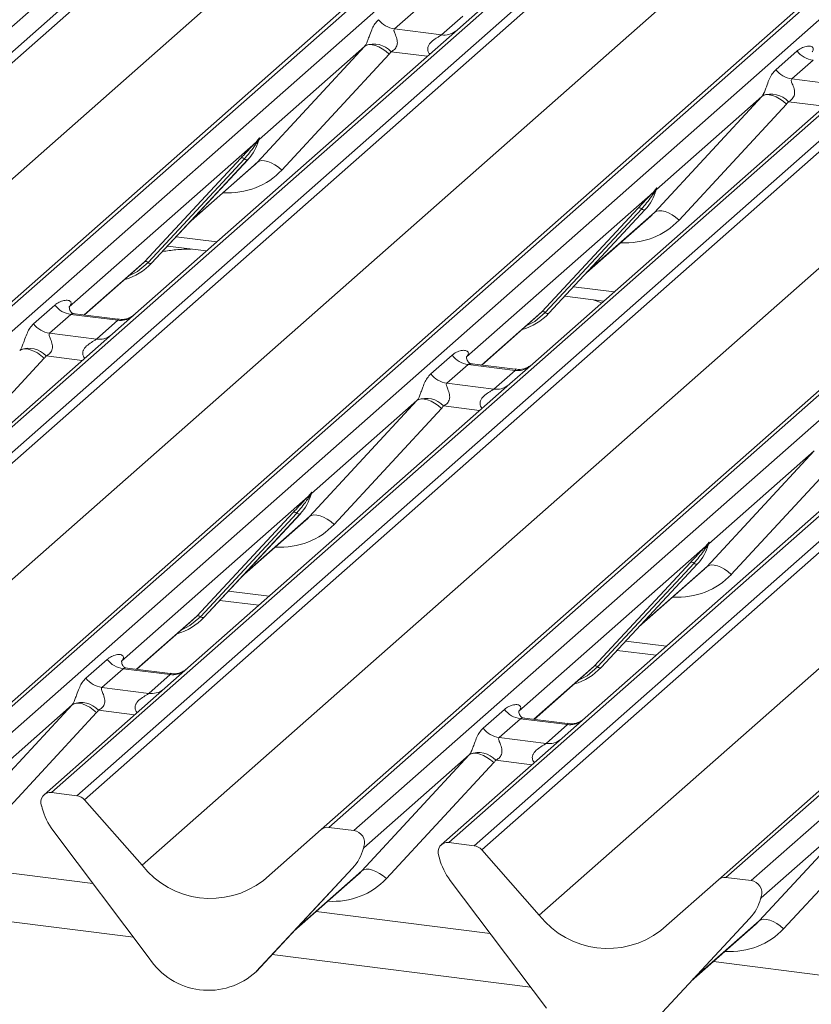
# Model space of a CAD drawing. Units: millimetres. Extents: x 5 to 415, y 5 to 292.
# Drawn here: x 285 to 292, y 128 to 137 of the extents above; entities that cross this region are included whole.
import ezdxf

# ---------------------------------------------------------------- set-up
doc = ezdxf.new("R2010")
doc.units = ezdxf.units.MM

msp = doc.modelspace()

# ---------------------------------------------------------------- linework, layer by layer
at = {"color": 7, "linetype": 'Continuous', "lineweight": 15}
for p, q in [((295.5914, 146.554), (277.9654, 131.0093)), ((278.1853, 130.9816), (295.8113, 146.5263)), ((295.8775, 146.4903), (278.2514, 130.9457)), ((298.0054, 146.2499), (280.3794, 130.7052)), ((280.3132, 130.6859), (297.9393, 146.2306)), ((280.5993, 130.6775), (298.2253, 146.2222)), ((299.0524, 146.118), (281.4264, 130.5733)), ((281.6463, 130.5456), (299.2724, 146.0902)), ((299.3385, 146.0543), (281.7125, 130.5096)), ((278.7532, 130.3767), (296.3598, 145.9043)), ((283.7743, 130.2498), (301.4003, 145.7945)), ((301.4664, 145.8138), (283.8404, 130.2691)), ((284.0603, 130.2414), (301.6864, 145.7861)), ((302.5135, 145.6819), (284.8874, 130.1372)), ((285.1074, 130.1095), (302.7334, 145.6542)), ((302.7995, 145.6183), (285.1735, 130.0736)), ((282.2142, 129.9407), (299.8209, 145.4683)), ((287.2353, 129.8138), (304.8613, 145.3585)), ((304.9275, 145.3778), (287.3015, 129.8331)), ((287.5214, 129.8054), (305.1474, 145.3501)), ((305.9745, 145.2459), (288.3485, 129.7012)), ((288.5684, 129.6735), (306.1944, 145.2181)), ((306.2606, 145.1822), (288.6345, 129.6375)), ((285.6753, 129.5046), (303.2819, 145.0322)), ((290.6963, 129.3777), (308.3224, 144.9224)), ((308.3885, 144.9417), (290.7625, 129.397)), ((290.9824, 129.3693), (308.6084, 144.914)), ((289.1363, 129.0686), (306.7429, 144.5962)), ((288.0605, 136.9526), (287.8753, 136.7892)), ((288.2841, 136.7377), (288.4693, 136.9011)), ((288.6234, 136.9594), (288.4226, 136.7824)), ((288.4226, 136.7824), (285.6182, 134.3091)), ((287.8753, 136.7892), (288.2841, 136.7377)), ((286.6786, 135.6266), (287.6147, 136.6374)), ((287.6147, 136.6374), (286.6961, 135.8272)), ((287.8286, 136.5702), (286.8926, 135.5594)), ((291.1969, 136.4336), (291.3821, 136.5969)), ((291.5216, 136.5165), (291.3364, 136.3532)), ((291.8836, 136.3463), (289.0792, 133.873)), ((291.3364, 136.3532), (291.7451, 136.3017)), ((290.1397, 135.1905), (291.0757, 136.2013)), ((291.0757, 136.2013), (290.1571, 135.3912)), ((291.2897, 136.1342), (290.3536, 135.1234)), ((286.6666, 135.8012), (285.0409, 134.3675)), ((286.6666, 135.8012), (286.685, 135.8229)), ((286.6869, 135.8182), (286.6723, 135.7937)), ((286.6896, 135.8129), (286.6944, 135.8248)), ((286.6919, 135.821), (286.6962, 135.8363)), ((286.6999, 135.836), (286.6961, 135.8272)), ((285.6965, 134.7604), (286.5364, 135.6635)), ((286.5674, 135.6576), (285.7275, 134.7545)), ((285.7585, 134.7487), (286.5985, 135.6518)), ((285.7591, 134.7493), (286.5991, 135.6524)), ((286.5991, 135.6524), (286.5985, 135.6518)), ((286.0867, 135.1015), (286.6465, 135.5952)), ((290.1277, 135.3652), (288.502, 133.9315)), ((290.1277, 135.3652), (290.146, 135.3868)), ((290.148, 135.3822), (290.1333, 135.3576)), ((290.1506, 135.3768), (290.1554, 135.3887)), ((290.153, 135.3849), (290.1572, 135.4003)), ((290.1609, 135.4), (290.1571, 135.3912)), ((289.1575, 134.3243), (289.9974, 135.2274)), ((290.0285, 135.2216), (289.1885, 134.3185)), ((289.2196, 134.3126), (290.0595, 135.2157)), ((289.2202, 134.3132), (290.0601, 135.2163)), ((290.0601, 135.2163), (290.0595, 135.2157)), ((289.5478, 134.6654), (290.1076, 135.1591)), ((285.8971, 134.8976), (286.2369, 134.8548)), ((285.6634, 134.7281), (285.6965, 134.7604)), ((285.1745, 134.297), (285.6634, 134.7281)), ((285.7591, 134.7493), (285.7585, 134.7487)), ((289.3581, 134.4615), (289.6979, 134.4187)), ((289.6815, 134.4042), (289.6063, 134.4303)), ((284.7307, 134.2193), (284.9159, 134.3826)), ((285.0472, 134.3749), (285.0415, 134.3689)), ((285.0553, 134.3022), (284.8701, 134.1389)), ((285.4641, 134.2507), (285.0553, 134.3022)), ((285.465, 134.2604), (285.0913, 134.3074)), ((285.2789, 134.0874), (285.4641, 134.2507)), ((285.6182, 134.3091), (285.4174, 134.132)), ((288.6355, 133.8609), (289.1244, 134.2921)), ((289.1244, 134.2921), (289.1575, 134.3243)), ((289.2202, 134.3132), (289.2196, 134.3126)), ((285.4174, 134.132), (282.6129, 131.6587)), ((284.8701, 134.1389), (285.2789, 134.0874)), ((284.8234, 133.9199), (283.8874, 132.9091)), ((288.1917, 133.7832), (288.3769, 133.9466)), ((288.5082, 133.9388), (288.5025, 133.9328)), ((288.5164, 133.8662), (288.3311, 133.7028)), ((288.9251, 133.8147), (288.5164, 133.8662)), ((288.926, 133.8243), (288.5524, 133.8714)), ((288.7399, 133.6513), (288.9251, 133.8147)), ((289.0792, 133.873), (288.8784, 133.696)), ((288.8784, 133.696), (286.074, 131.2227)), ((288.3311, 133.7028), (288.7399, 133.6513)), ((287.1345, 132.5402), (288.0705, 133.551)), ((288.0705, 133.551), (287.1519, 132.7408)), ((288.2844, 133.4838), (287.3484, 132.473)), ((292.3395, 133.2599), (289.535, 130.7866)), ((290.5955, 132.1041), (291.5316, 133.1149)), ((291.5316, 133.1149), (290.613, 132.3048)), ((291.7455, 133.0478), (290.8094, 132.037)), ((287.1225, 132.7149), (285.4968, 131.2811)), ((287.1225, 132.7149), (287.1408, 132.7365)), ((287.1428, 132.7318), (287.1281, 132.7073)), ((287.1429, 132.7203), (287.1502, 132.7384)), ((287.152, 132.7499), (287.1478, 132.7346)), ((287.1557, 132.7496), (287.1519, 132.7408)), ((286.1523, 131.674), (286.9922, 132.5771)), ((287.0233, 132.5712), (286.1833, 131.6681)), ((287.0543, 132.5654), (286.2143, 131.6623)), ((286.215, 131.6629), (287.0549, 132.566)), ((287.0549, 132.566), (287.0543, 132.5654)), ((286.5426, 132.0151), (287.1023, 132.5088)), ((290.5835, 132.2788), (288.9578, 130.8451)), ((290.5835, 132.2788), (290.6019, 132.3004)), ((290.6038, 132.2958), (290.5892, 132.2713)), ((290.6039, 132.2842), (290.6113, 132.3023)), ((290.613, 132.3139), (290.6088, 132.2985)), ((290.6168, 132.3136), (290.613, 132.3048)), ((289.6133, 131.2379), (290.4533, 132.141)), ((290.4843, 132.1352), (289.6444, 131.2321)), ((290.5153, 132.1293), (289.6754, 131.2262)), ((289.676, 131.2268), (290.516, 132.1299)), ((290.516, 132.1299), (290.5153, 132.1293)), ((290.0036, 131.579), (290.5634, 132.0727)), ((286.3529, 131.8112), (286.6927, 131.7684)), ((286.1192, 131.6418), (286.1523, 131.674)), ((285.6303, 131.2106), (286.1192, 131.6418)), ((286.215, 131.6629), (286.2143, 131.6623)), ((289.8139, 131.3751), (290.1538, 131.3323)), ((285.1865, 131.1329), (285.3717, 131.2962)), ((285.503, 131.2885), (285.4973, 131.2825)), ((285.5112, 131.2158), (285.3259, 131.0525)), ((285.9199, 131.1643), (285.5112, 131.2158)), ((285.9208, 131.174), (285.5472, 131.2211)), ((285.7347, 131.001), (285.9199, 131.1643)), ((286.074, 131.2227), (285.8732, 131.0456)), ((289.0914, 130.7745), (289.5803, 131.2057)), ((289.5803, 131.2057), (289.6133, 131.2379)), ((289.676, 131.2268), (289.6754, 131.2262)), ((285.8732, 131.0456), (284.8213, 130.1179)), ((285.3259, 131.0525), (285.7347, 131.001)), ((284.1293, 129.8898), (285.0653, 130.9006)), ((285.0653, 130.9006), (284.1467, 130.0905)), ((285.2792, 130.8335), (284.3432, 129.8227)), ((288.6475, 130.6969), (288.8328, 130.8602)), ((288.964, 130.8525), (288.9584, 130.8465)), ((288.9722, 130.7798), (288.787, 130.6164)), ((289.381, 130.7283), (288.9722, 130.7798)), ((289.3818, 130.7379), (289.0082, 130.785)), ((289.1958, 130.5649), (289.381, 130.7283)), ((289.535, 130.7866), (289.3343, 130.6096)), ((289.3343, 130.6096), (288.2823, 129.6819)), ((288.787, 130.6164), (289.1958, 130.5649)), ((287.5903, 129.4538), (288.5264, 130.4646)), ((288.5264, 130.4646), (287.6078, 129.6545)), ((288.7403, 130.3975), (287.8042, 129.3867)), ((285.1074, 130.1095), (284.8874, 130.1372)), ((285.1735, 130.0736), (285.6753, 129.5046)), ((284.8052, 130.0008), (284.801, 130.0172)), ((291.0513, 129.0177), (291.9874, 130.0285)), ((291.9874, 130.0285), (291.0688, 129.2184)), ((292.2013, 129.9614), (291.2653, 128.9506)), ((285.7386, 128.6932), (284.8987, 129.808)), ((286.7336, 129.3713), (287.2353, 129.8138)), ((287.5214, 129.8054), (287.3015, 129.8331)), ((288.5684, 129.6735), (288.3485, 129.7012)), ((287.5987, 129.6339), (287.6061, 129.652)), ((287.6078, 129.6636), (287.6036, 129.6482)), ((287.6116, 129.6632), (287.6078, 129.6545)), ((288.6345, 129.6375), (289.1363, 129.0686)), ((285.2478, 129.3447), (283.7313, 129.5358)), ((288.2662, 129.5647), (288.262, 129.5811)), ((287.5101, 129.479), (286.6702, 128.5759)), ((286.6708, 128.5765), (287.5107, 129.4796)), ((287.5107, 129.4796), (287.5101, 129.479)), ((286.9984, 128.9287), (287.5582, 129.4224)), ((289.1997, 128.2572), (288.3597, 129.3719)), ((290.1946, 128.9352), (290.6963, 129.3777)), ((290.9824, 129.3693), (290.7625, 129.397)), ((291.0597, 129.1979), (291.0671, 129.2159)), ((291.0689, 129.2275), (291.0646, 129.2122)), ((291.0726, 129.2272), (291.0688, 129.2184)), ((288.7088, 128.9087), (287.1923, 129.0997)), ((290.9712, 129.0429), (290.1312, 128.1398)), ((290.1318, 128.1404), (290.9718, 129.0435)), ((290.9718, 129.0435), (290.9712, 129.0429)), ((290.4594, 128.4927), (291.0192, 128.9863)), ((292.1698, 128.4726), (290.6533, 128.6637)), ((286.6708, 128.5765), (286.6702, 128.5759))]:
    msp.add_line(p, q, dxfattribs=at)
at = {"color": 8, "linetype": 'Continuous', "lineweight": 15}
for p, q in [((288.1604, 136.5511), (287.8455, 136.5908)), ((291.6214, 136.115), (291.3065, 136.1547)), ((286.1025, 135.1184), (286.6786, 135.6266)), ((289.5635, 134.6824), (290.1397, 135.1905)), ((285.9723, 134.9785), (286.3266, 134.9339)), ((285.1715, 134.2973), (285.6965, 134.7604)), ((289.4334, 134.5424), (289.7876, 134.4978)), ((288.6325, 133.8613), (289.1575, 134.3243)), ((285.1552, 133.9008), (284.8403, 133.9404)), ((288.6162, 133.4647), (288.3013, 133.5044)), ((286.5583, 132.032), (287.1345, 132.5402)), ((290.0193, 131.596), (290.5955, 132.1041)), ((286.4282, 131.8921), (286.7824, 131.8475)), ((285.6273, 131.211), (286.1523, 131.674)), ((289.8892, 131.4561), (290.2434, 131.4114)), ((289.0883, 130.7749), (289.6133, 131.2379)), ((285.611, 130.8144), (285.2961, 130.854)), ((289.072, 130.3783), (288.7571, 130.418)), ((287.0141, 128.9456), (287.5903, 129.4538)), ((285.5999, 128.8774), (283.348, 129.1611)), ((290.4752, 128.5096), (291.0513, 129.0177)), ((289.0609, 128.4414), (286.809, 128.7251))]:
    msp.add_line(p, q, dxfattribs=at)
at = {"color": 7, "linetype": 'Continuous', "lineweight": 15, "flags": 128}
for points in [[(287.6147, 136.6374), (287.6317, 136.6477), (287.6534, 136.6525), (287.679, 136.6516), (287.7074, 136.6451), (287.7378, 136.6332), (287.7688, 136.6163), (287.7995, 136.5951), (287.8286, 136.5702)], [(291.0757, 136.2013), (291.0928, 136.2116), (291.1145, 136.2165), (291.14, 136.2156), (291.1685, 136.2091), (291.1988, 136.1972), (291.2299, 136.1803), (291.2605, 136.159), (291.2897, 136.1342)], [(286.6786, 135.6266), (286.6957, 135.6369), (286.7174, 135.6417), (286.7429, 135.6408), (286.7714, 135.6343), (286.8017, 135.6224), (286.8328, 135.6055), (286.8634, 135.5843), (286.8926, 135.5594)], [(290.1397, 135.1905), (290.1567, 135.2008), (290.1784, 135.2057), (290.204, 135.2048), (290.2324, 135.1983), (290.2627, 135.1863), (290.2938, 135.1695), (290.3245, 135.1482), (290.3536, 135.1234)], [(284.8234, 133.9199), (284.7943, 133.9447), (284.7636, 133.966), (284.7326, 133.9829), (284.7022, 133.9948), (284.6738, 134.0013), (284.6482, 134.0022), (284.6265, 133.9973), (284.6095, 133.987)], [(288.2844, 133.4838), (288.2553, 133.5087), (288.2246, 133.5299), (288.1936, 133.5468), (288.1633, 133.5587), (288.1348, 133.5652), (288.1093, 133.5661), (288.0876, 133.5613), (288.0705, 133.551)], [(287.3484, 132.473), (287.3193, 132.4979), (287.2886, 132.5191), (287.2575, 132.536), (287.2272, 132.5479), (287.1988, 132.5544), (287.1732, 132.5553), (287.1515, 132.5505), (287.1345, 132.5402)], [(290.8094, 132.037), (290.7803, 132.0618), (290.7496, 132.0831), (290.7186, 132.1), (290.6883, 132.1119), (290.6598, 132.1184), (290.6343, 132.1193), (290.6126, 132.1144), (290.5955, 132.1041)], [(285.0653, 130.9006), (285.0824, 130.9109), (285.1041, 130.9158), (285.1296, 130.9149), (285.1581, 130.9084), (285.1884, 130.8965), (285.2194, 130.8796), (285.2501, 130.8583), (285.2792, 130.8335)], [(288.5264, 130.4646), (288.5434, 130.4749), (288.5651, 130.4797), (288.5906, 130.4789), (288.6191, 130.4723), (288.6494, 130.4604), (288.6805, 130.4435), (288.7111, 130.4223), (288.7403, 130.3975)], [(287.5903, 129.4538), (287.6074, 129.4641), (287.6291, 129.4689), (287.6546, 129.4681), (287.6831, 129.4615), (287.7134, 129.4496), (287.7444, 129.4327), (287.7751, 129.4115), (287.8042, 129.3867)], [(291.0513, 129.0177), (291.0684, 129.028), (291.0901, 129.0329), (291.1156, 129.032), (291.1441, 129.0255), (291.1744, 129.0136), (291.2055, 128.9967), (291.2361, 128.9754), (291.2653, 128.9506)]]:
    msp.add_lwpolyline(points, dxfattribs=at)
at = {"color": 8, "linetype": 'Continuous', "lineweight": 15, "flags": 128}
for points in [[(285.7275, 134.7545), (285.6355, 134.6774), (285.5608, 134.6376)], [(289.1885, 134.3185), (289.0966, 134.2413), (289.0218, 134.2016)], [(286.1833, 131.6681), (286.0914, 131.591), (286.0166, 131.5512)], [(289.6444, 131.2321), (289.5524, 131.1549), (289.4776, 131.1152)]]:
    msp.add_lwpolyline(points, dxfattribs=at)
at = {"color": 7, "linetype": 'Continuous', "lineweight": 15}
for centre, radius, start, end in [((287.9053, 137.0024), 0.2153, 218.06891, 261.9838), ((287.6938, 136.4521), 0.2055, 42.42352, 111.04356), ((291.5516, 136.7297), 0.2153, 218.06891, 261.9838), ((291.3664, 136.5663), 0.2153, 218.06891, 261.9838), ((291.1548, 136.0161), 0.2055, 42.42352, 111.04356), ((286.3007, 135.9267), 0.4053, 317.28289, 344.88184), ((286.6908, 135.8135), 0.0271, 206.80425, 226.84829), ((286.6944, 135.8241), 0.00947, 187.15532, 218.16859), ((286.6821, 135.8327), 0.0153, 288.29104, 309.84277), ((286.687, 135.8268), 0.00765, 309.97484, 344.29417), ((286.7264, 135.8161), 0.0331, 143.06323, 164.82549), ((286.7289, 135.8273), 0.0339, 158.66387, 164.63661), ((286.5475, 135.6371), 0.0286, 45.87679, 112.7821), ((286.5874, 135.6782), 0.0286, 225.87679, 292.7821), ((289.7617, 135.4906), 0.4053, 317.28289, 344.88184), ((290.1519, 135.3774), 0.0271, 206.80425, 226.84829), ((290.1554, 135.388), 0.00947, 187.15532, 218.16859), ((290.1432, 135.3967), 0.0153, 288.29104, 309.84277), ((290.1481, 135.3908), 0.00765, 309.97484, 344.29417), ((290.1874, 135.3801), 0.0331, 143.06323, 164.82549), ((290.1899, 135.3913), 0.0339, 158.66387, 164.63661), ((290.0085, 135.201), 0.0286, 45.87679, 112.7821), ((290.0484, 135.2421), 0.0286, 225.87679, 292.7821), ((285.7076, 134.734), 0.0286, 45.87679, 112.7821), ((285.3824, 135.1006), 0.5151, 285.98314, 316.90165), ((285.7474, 134.7751), 0.0286, 225.87679, 292.7821), ((285.0853, 134.5154), 0.2153, 218.06891, 261.9838), ((288.8435, 134.6645), 0.5151, 285.98314, 316.90165), ((289.1686, 134.2979), 0.0286, 45.87679, 112.7821), ((289.2085, 134.339), 0.0286, 225.87679, 292.7821), ((284.9001, 134.352), 0.2153, 218.06891, 261.9838), ((284.6886, 133.8018), 0.2055, 42.42352, 111.04356), ((288.5464, 134.0793), 0.2153, 218.06891, 261.9838), ((288.3612, 133.916), 0.2153, 218.06891, 261.9838), ((288.1496, 133.3658), 0.2055, 42.42352, 111.04356), ((286.7565, 132.8403), 0.4053, 317.28289, 344.88184), ((287.1467, 132.7271), 0.0271, 206.80425, 226.84829), ((287.1502, 132.7377), 0.00947, 187.15532, 218.16859), ((287.138, 132.7463), 0.0153, 288.29104, 309.84277), ((287.1429, 132.7405), 0.00765, 309.97484, 344.29417), ((287.1822, 132.7297), 0.0331, 143.06323, 164.82549), ((287.1847, 132.741), 0.0339, 158.66387, 164.63661), ((287.0033, 132.5507), 0.0286, 45.87679, 112.7821), ((287.0432, 132.5918), 0.0286, 225.87679, 292.7821), ((290.2176, 132.4042), 0.4053, 317.28289, 344.88184), ((290.6077, 132.291), 0.0271, 206.80425, 226.84829), ((290.6113, 132.3016), 0.00947, 187.15532, 218.16859), ((290.599, 132.3103), 0.0153, 288.29104, 309.84277), ((290.6039, 132.3044), 0.00765, 309.97484, 344.29417), ((290.6433, 132.2937), 0.0331, 143.06323, 164.82549), ((290.6458, 132.3049), 0.0339, 158.66387, 164.63661), ((290.4644, 132.1146), 0.0286, 45.87679, 112.7821), ((290.5042, 132.1557), 0.0286, 225.87679, 292.7821), ((286.1634, 131.6476), 0.0286, 45.87679, 112.7821), ((286.2033, 131.6887), 0.0286, 225.87679, 292.7821), ((285.8383, 132.0142), 0.5151, 285.98314, 316.90165), ((285.5412, 131.429), 0.2153, 218.06891, 261.9838), ((289.6244, 131.2115), 0.0286, 45.87679, 112.7821), ((289.2993, 131.5781), 0.5151, 285.98314, 316.90165), ((289.6643, 131.2526), 0.0286, 225.87679, 292.7821), ((285.356, 131.2656), 0.2153, 218.06891, 261.9838), ((285.1444, 130.7154), 0.2055, 42.42352, 111.04356), ((289.0022, 130.9929), 0.2153, 218.06891, 261.9838), ((288.817, 130.8296), 0.2153, 218.06891, 261.9838), ((288.6055, 130.2794), 0.2055, 42.42352, 111.04356), ((284.8766, 130.0543), 0.0837, 82.5349, 203.55163), ((285.0926, 130.0035), 0.1071, 40.89579, 82.05816), ((284.7601, 130.0067), 0.0422, 14.4377, 19.60095), ((285.336, 130.1391), 0.5485, 194.60692, 217.13329), ((287.2896, 129.7506), 0.0834, 81.84159, 130.66121), ((287.5076, 129.6998), 0.1065, 342.02824, 82.59583), ((288.3376, 129.6182), 0.0837, 82.5349, 203.55163), ((287.2124, 129.7539), 0.4053, 317.28289, 344.88184), ((287.5987, 129.6541), 0.00765, 309.97484, 344.29417), ((287.638, 129.6433), 0.0331, 143.06323, 164.82549), ((287.6406, 129.6546), 0.0339, 158.66387, 164.63661), ((288.5536, 129.5674), 0.1071, 40.89579, 82.05816), ((288.2211, 129.5706), 0.0422, 14.4377, 19.60095), ((288.797, 129.703), 0.5485, 194.60692, 217.13329), ((286.2716, 129.9713), 0.7572, 218.04482, 307.59367), ((290.7507, 129.3145), 0.0834, 81.84159, 130.66121), ((290.9687, 129.2637), 0.1065, 342.02824, 82.59583), ((290.6734, 129.3179), 0.4053, 317.28289, 344.88184), ((291.0597, 129.218), 0.00765, 309.97484, 344.29417), ((291.0991, 129.2073), 0.0331, 143.06323, 164.82549), ((291.1016, 129.2185), 0.0339, 158.66387, 164.63661), ((289.7326, 129.5352), 0.7572, 218.04482, 307.59367), ((286.254, 129.0285), 0.6148, 213.04155, 312.59694)]:
    msp.add_arc(centre, radius, start, end, dxfattribs=at)
at = {"color": 8, "linetype": 'Continuous', "lineweight": 15}
for centre, radius, start, end in [((288.3078, 136.9032), 0.1672, 261.85159, 306.41352), ((285.4878, 134.4165), 0.1675, 261.87255, 305.15567), ((285.3026, 134.2529), 0.1672, 261.85159, 306.41352), ((288.9488, 133.9805), 0.1675, 261.87255, 305.15567), ((288.7636, 133.8169), 0.1672, 261.85159, 306.41352), ((285.9436, 131.3301), 0.1675, 261.87255, 305.15567), ((285.7584, 131.1665), 0.1672, 261.85159, 306.41352), ((289.4046, 130.8941), 0.1675, 261.87255, 305.15567), ((289.2195, 130.7305), 0.1672, 261.85159, 306.41352)]:
    msp.add_arc(centre, radius, start, end, dxfattribs=at)
at = {"color": 7, "linetype": 'Continuous', "lineweight": 15}
for centre, major_axis, ratio, start_param, end_param in [((287.5395, 136.7038), (0.0778, -0.0635), 0.822402, 6.235658, 6.338125), ((287.6101, 136.776), (0.2136, -0.211), 0.863409, 0.027867, 0.130335), ((291.0005, 136.2678), (0.0778, -0.0635), 0.822402, 6.235658, 6.338125), ((291.0711, 136.3399), (0.2136, -0.211), 0.863409, 0.027867, 0.130335), ((286.2392, 136.0359), (0.4353, -0.4138), 0.856866, 6.207807, 6.295073), ((289.7002, 135.5999), (0.4353, -0.4138), 0.856866, 6.207807, 6.295073), ((284.9729, 134.4403), (-0.0367, 0.094), 0.91677, 3.552071, 3.654539), ((284.5343, 134.0535), (0.0778, -0.0635), 0.822402, 6.235658, 6.338125), ((284.6049, 134.1256), (0.2136, -0.211), 0.863409, 0.027867, 0.130335), ((288.4339, 134.0043), (-0.0367, 0.094), 0.91677, 3.552071, 3.654539), ((287.9953, 133.6174), (0.0778, -0.0635), 0.822402, 6.235658, 6.338125), ((288.0659, 133.6896), (0.2136, -0.211), 0.863409, 0.027867, 0.130335), ((286.695, 132.9495), (0.4353, -0.4138), 0.856866, 6.207807, 6.295073), ((290.156, 132.5135), (0.4353, -0.4138), 0.856866, 6.207807, 6.295073), ((285.4287, 131.3539), (-0.0367, 0.094), 0.91677, 3.552071, 3.654539), ((284.9901, 130.9671), (0.0778, -0.0635), 0.822402, 6.235658, 6.338125), ((285.0607, 131.0392), (0.2136, -0.211), 0.863409, 0.027867, 0.130335), ((288.8897, 130.9179), (-0.0367, 0.094), 0.91677, 3.552071, 3.654539), ((288.4511, 130.5311), (0.0778, -0.0635), 0.822402, 6.235658, 6.338125), ((288.5217, 130.6032), (0.2136, -0.211), 0.863409, 0.027867, 0.130335), ((287.1508, 129.8632), (0.4353, -0.4138), 0.856866, 6.207807, 6.295073), ((290.6119, 129.4271), (0.4353, -0.4138), 0.856866, 6.207807, 6.295073)]:
    msp.add_ellipse(centre, major_axis=major_axis, ratio=ratio, start_param=start_param, end_param=end_param, dxfattribs=at)
at = {"color": 8, "linetype": 'Continuous', "lineweight": 15}
for centre in [(286.3098, 136.1081), (289.7708, 135.672), (286.7656, 133.0217), (290.2267, 132.5856), (287.2214, 129.9353), (290.6825, 129.4992)]:
    msp.add_ellipse(centre, major_axis=(0.5695, -0.5626), ratio=0.863409, start_param=5.515152, end_param=6.311052, dxfattribs=at)
at = {"color": 7, "linetype": 'Continuous', "lineweight": 15}
for points, knots in [([(287.62, 136.6439), (287.6201, 136.6441), (287.6226, 136.6476), (287.627, 136.6549), (287.6338, 136.6688), (287.6401, 136.6842), (287.6497, 136.7099), (287.6634, 136.7492), (287.681, 136.7932), (287.7039, 136.8367), (287.7249, 136.8583), (287.7359, 136.8696)], [0, 0, 0, 0, 0.001484, 0.039675, 0.069331, 0.117331, 0.164576, 0.294556, 0.524008, 0.749279, 1, 1, 1, 1]), ([(287.8753, 136.7892), (287.8732, 136.786), (287.8693, 136.7804), (287.8722, 136.7633), (287.8839, 136.7364), (287.8977, 136.7015), (287.9006, 136.6701), (287.8982, 136.6501), (287.8916, 136.632), (287.8771, 136.6116), (287.861, 136.5992), (287.8488, 136.5924), (287.8458, 136.5909), (287.8455, 136.5908)], [0, 0, 0, 0, 0.0909668, 0.161129, 0.3371756, 0.5457335, 0.6288972, 0.6839246, 0.7593195, 0.8302457, 0.9596202, 0.9958517, 1, 1, 1, 1]), ([(291.3821, 136.5969), (291.3852, 136.5995), (291.3995, 136.6116), (291.4292, 136.6286), (291.4699, 136.6404), (291.5023, 136.64), (291.5193, 136.6303), (291.524, 136.6193), (291.5239, 136.6097), (291.5204, 136.5993), (291.5156, 136.5923), (291.5134, 136.5892)], [0, 0, 0, 0, 0.063452, 0.299394, 0.538985, 0.734922, 0.845784, 0.893815, 0.930913, 0.969004, 1, 1, 1, 1]), ([(291.081, 136.2079), (291.0811, 136.208), (291.0836, 136.2116), (291.088, 136.2188), (291.0948, 136.2327), (291.1012, 136.2482), (291.1108, 136.2738), (291.1245, 136.3132), (291.142, 136.3571), (291.165, 136.4006), (291.1859, 136.4222), (291.1969, 136.4336)], [0, 0, 0, 0, 0.001484, 0.039675, 0.069331, 0.117331, 0.164576, 0.294556, 0.524008, 0.749279, 1, 1, 1, 1]), ([(291.3364, 136.3532), (291.3342, 136.35), (291.3304, 136.3443), (291.3332, 136.3273), (291.3449, 136.3004), (291.3587, 136.2655), (291.3616, 136.2341), (291.3593, 136.2141), (291.3527, 136.196), (291.3382, 136.1756), (291.322, 136.1632), (291.3098, 136.1564), (291.3068, 136.1549), (291.3065, 136.1547)], [0, 0, 0, 0, 0.090967, 0.161129, 0.337176, 0.545733, 0.628897, 0.683925, 0.75932, 0.830246, 0.95962, 0.995852, 1, 1, 1, 1]), ([(286.5364, 135.6635), (286.5692, 135.6988), (286.6103, 135.743), (286.6572, 135.7915), (286.6666, 135.8012)], [0, 0, 0, 0, 0.797889, 1, 1, 1, 1]), ([(286.6723, 135.7937), (286.666, 135.7844), (286.6318, 135.7341), (286.5963, 135.6919), (286.5674, 135.6576)], [0, 0, 0, 0, 0.1856999, 1, 1, 1, 1]), ([(286.685, 135.8229), (286.6881, 135.8273), (286.692, 135.8329), (286.6959, 135.8383), (286.6969, 135.8393), (286.6973, 135.8397)], [0, 0, 0, 0, 0.699845, 0.877647, 1, 1, 1, 1]), ([(286.6962, 135.8363), (286.6961, 135.8362), (286.6959, 135.836), (286.6951, 135.8348), (286.694, 135.8326), (286.6912, 135.8268), (286.6888, 135.822), (286.6869, 135.8182)], [0, 0, 0, 0, 0.036794, 0.078345, 0.227861, 0.401577, 1, 1, 1, 1]), ([(286.6944, 135.8248), (286.6949, 135.8268), (286.6959, 135.8306), (286.6967, 135.8349), (286.6966, 135.8363), (286.6964, 135.8365), (286.6963, 135.8364), (286.6962, 135.8364), (286.6962, 135.8363)], [0, 0, 0, 0, 0.4466278, 0.8607877, 0.917991, 0.9566386, 0.9915272, 1, 1, 1, 1]), ([(286.6945, 135.8251), (286.6945, 135.8252), (286.6947, 135.826), (286.6949, 135.8262), (286.6948, 135.826), (286.6947, 135.8259)], [0, 0, 0, 0, 0.099179, 0.813053, 1, 1, 1, 1]), ([(286.6973, 135.8397), (286.6975, 135.8399), (286.698, 135.8403), (286.6993, 135.8405), (286.6999, 135.8387), (286.6999, 135.8369), (286.6999, 135.836)], [0, 0, 0, 0, 0.07087, 0.200527, 0.610693, 1, 1, 1, 1]), ([(289.9974, 135.2274), (290.0302, 135.2627), (290.0713, 135.3069), (290.1182, 135.3554), (290.1277, 135.3652)], [0, 0, 0, 0, 0.797889, 1, 1, 1, 1]), ([(290.1333, 135.3576), (290.127, 135.3483), (290.0929, 135.298), (290.0574, 135.2559), (290.0285, 135.2216)], [0, 0, 0, 0, 0.1857, 1, 1, 1, 1]), ([(290.146, 135.3868), (290.1492, 135.3913), (290.1531, 135.3969), (290.157, 135.4023), (290.1579, 135.4033), (290.1583, 135.4036)], [0, 0, 0, 0, 0.699845, 0.877647, 1, 1, 1, 1]), ([(290.1572, 135.4003), (290.1571, 135.4002), (290.1569, 135.4), (290.1562, 135.3988), (290.155, 135.3965), (290.1522, 135.3907), (290.1498, 135.3859), (290.148, 135.3822)], [0, 0, 0, 0, 0.036794, 0.078345, 0.227861, 0.401577, 1, 1, 1, 1]), ([(290.1554, 135.3887), (290.1559, 135.3907), (290.1569, 135.3946), (290.1578, 135.3988), (290.1576, 135.4002), (290.1575, 135.4004), (290.1573, 135.4004), (290.1572, 135.4003), (290.1572, 135.4003)], [0, 0, 0, 0, 0.446628, 0.860788, 0.917991, 0.956639, 0.991527, 1, 1, 1, 1]), ([(290.1555, 135.389), (290.1555, 135.3891), (290.1557, 135.3899), (290.1559, 135.3901), (290.1558, 135.3899), (290.1558, 135.3899)], [0, 0, 0, 0, 0.099179, 0.813053, 1, 1, 1, 1]), ([(290.1583, 135.4036), (290.1585, 135.4038), (290.1591, 135.4043), (290.1603, 135.4045), (290.161, 135.4027), (290.1609, 135.4009), (290.1609, 135.4)], [0, 0, 0, 0, 0.07087, 0.200527, 0.610693, 1, 1, 1, 1]), ([(286.1039, 134.8715), (286.0591, 134.8704), (285.972, 134.8682), (285.8914, 134.8555), (285.8522, 134.8494)], [0, 0, 0, 0, 0.514883, 1, 1, 1, 1]), ([(284.9159, 134.3826), (284.9189, 134.3852), (284.9333, 134.3973), (284.963, 134.4143), (285.0036, 134.4261), (285.0361, 134.4257), (285.053, 134.4161), (285.0578, 134.405), (285.0576, 134.3954), (285.0541, 134.3851), (285.0493, 134.378), (285.0472, 134.3749)], [0, 0, 0, 0, 0.063452, 0.299394, 0.538985, 0.734922, 0.845784, 0.893815, 0.930913, 0.969004, 1, 1, 1, 1]), ([(285.0922, 134.308), (285.0904, 134.308), (285.0779, 134.3082), (285.0684, 134.3152), (285.0495, 134.3249), (285.0402, 134.3632), (285.0425, 134.3691), (285.0432, 134.3708)], [0, 0, 0, 0, 0.034935, 0.237462, 0.531089, 0.863289, 1, 1, 1, 1]), ([(285.6034, 134.2954), (285.6035, 134.2955), (285.6038, 134.2957), (285.5975, 134.2909), (285.582, 134.281), (285.5469, 134.2653), (285.5045, 134.2548), (285.4746, 134.2614), (285.4658, 134.2633)], [0, 0, 0, 0, 0.0767595, 0.1741506, 0.2913179, 0.4916971, 0.8499235, 1, 1, 1, 1]), ([(284.6148, 133.9936), (284.6149, 133.9937), (284.6174, 133.9973), (284.6218, 134.0045), (284.6286, 134.0184), (284.6349, 134.0339), (284.6445, 134.0595), (284.6582, 134.0989), (284.6758, 134.1429), (284.6987, 134.1863), (284.7197, 134.2079), (284.7307, 134.2193)], [0, 0, 0, 0, 0.001484, 0.039675, 0.069331, 0.117331, 0.164576, 0.294556, 0.524008, 0.749279, 1, 1, 1, 1]), ([(284.8701, 134.1389), (284.868, 134.1357), (284.8641, 134.13), (284.867, 134.113), (284.8787, 134.0861), (284.8925, 134.0512), (284.8954, 134.0198), (284.893, 133.9998), (284.8864, 133.9817), (284.8719, 133.9613), (284.8558, 133.9489), (284.8436, 133.9421), (284.8406, 133.9406), (284.8403, 133.9404)], [0, 0, 0, 0, 0.090967, 0.161129, 0.337176, 0.545733, 0.628897, 0.683925, 0.75932, 0.830246, 0.95962, 0.995852, 1, 1, 1, 1]), ([(288.3769, 133.9466), (288.38, 133.9492), (288.3943, 133.9613), (288.424, 133.9783), (288.4647, 133.9901), (288.4971, 133.9896), (288.5141, 133.98), (288.5188, 133.969), (288.5187, 133.9594), (288.5152, 133.949), (288.5104, 133.942), (288.5082, 133.9388)], [0, 0, 0, 0, 0.063452, 0.299394, 0.538985, 0.734922, 0.845784, 0.893815, 0.930913, 0.969004, 1, 1, 1, 1]), ([(288.5533, 133.8719), (288.5514, 133.872), (288.5389, 133.8721), (288.5294, 133.8792), (288.5106, 133.8889), (288.5012, 133.9271), (288.5035, 133.9331), (288.5042, 133.9348)], [0, 0, 0, 0, 0.034935, 0.237462, 0.531089, 0.863289, 1, 1, 1, 1]), ([(289.0644, 133.8593), (289.0645, 133.8594), (289.0649, 133.8597), (289.0585, 133.8549), (289.043, 133.8449), (289.008, 133.8292), (288.9655, 133.8188), (288.9356, 133.8253), (288.9268, 133.8273)], [0, 0, 0, 0, 0.07676, 0.174151, 0.291318, 0.491697, 0.849924, 1, 1, 1, 1]), ([(288.0758, 133.5575), (288.0759, 133.5577), (288.0784, 133.5612), (288.0828, 133.5685), (288.0896, 133.5824), (288.096, 133.5978), (288.1055, 133.6235), (288.1193, 133.6628), (288.1368, 133.7068), (288.1598, 133.7503), (288.1807, 133.7719), (288.1917, 133.7832)], [0, 0, 0, 0, 0.001484, 0.039675, 0.069331, 0.117331, 0.164576, 0.294556, 0.524008, 0.749279, 1, 1, 1, 1]), ([(288.3311, 133.7028), (288.329, 133.6996), (288.3251, 133.694), (288.328, 133.6769), (288.3397, 133.65), (288.3535, 133.6151), (288.3564, 133.5838), (288.354, 133.5637), (288.3474, 133.5456), (288.333, 133.5252), (288.3168, 133.5128), (288.3046, 133.506), (288.3016, 133.5045), (288.3013, 133.5044)], [0, 0, 0, 0, 0.090967, 0.161129, 0.337176, 0.545733, 0.628897, 0.683925, 0.75932, 0.830246, 0.95962, 0.995852, 1, 1, 1, 1]), ([(286.9922, 132.5771), (287.025, 132.6124), (287.0661, 132.6566), (287.113, 132.7051), (287.1225, 132.7149)], [0, 0, 0, 0, 0.797889, 1, 1, 1, 1]), ([(287.1281, 132.7073), (287.1218, 132.698), (287.0877, 132.6477), (287.0522, 132.6055), (287.0233, 132.5712)], [0, 0, 0, 0, 0.1857, 1, 1, 1, 1]), ([(287.1408, 132.7365), (287.1439, 132.7409), (287.1479, 132.7465), (287.1518, 132.7519), (287.1527, 132.7529), (287.1531, 132.7533)], [0, 0, 0, 0, 0.699845, 0.877647, 1, 1, 1, 1]), ([(287.152, 132.7499), (287.1519, 132.7498), (287.1517, 132.7496), (287.151, 132.7484), (287.1498, 132.7462), (287.147, 132.7404), (287.1446, 132.7356), (287.1428, 132.7318)], [0, 0, 0, 0, 0.036794, 0.078345, 0.227861, 0.401577, 1, 1, 1, 1]), ([(287.1502, 132.7384), (287.1507, 132.7404), (287.1517, 132.7442), (287.1526, 132.7485), (287.1524, 132.7499), (287.1523, 132.7501), (287.1521, 132.7501), (287.152, 132.75), (287.152, 132.7499)], [0, 0, 0, 0, 0.446628, 0.860788, 0.917991, 0.956639, 0.991527, 1, 1, 1, 1]), ([(287.1503, 132.7387), (287.1503, 132.7388), (287.1505, 132.7396), (287.1507, 132.7398), (287.1506, 132.7396), (287.1506, 132.7395)], [0, 0, 0, 0, 0.099179, 0.813053, 1, 1, 1, 1]), ([(287.1531, 132.7533), (287.1533, 132.7535), (287.1539, 132.7539), (287.1551, 132.7541), (287.1558, 132.7524), (287.1557, 132.7505), (287.1557, 132.7496)], [0, 0, 0, 0, 0.07087, 0.200527, 0.610693, 1, 1, 1, 1]), ([(290.4533, 132.141), (290.4861, 132.1763), (290.5272, 132.2206), (290.574, 132.269), (290.5835, 132.2788)], [0, 0, 0, 0, 0.797889, 1, 1, 1, 1]), ([(290.5892, 132.2713), (290.5828, 132.2619), (290.5487, 132.2116), (290.5132, 132.1695), (290.4843, 132.1352)], [0, 0, 0, 0, 0.1857, 1, 1, 1, 1]), ([(290.6019, 132.3004), (290.605, 132.3049), (290.6089, 132.3105), (290.6128, 132.3159), (290.6138, 132.3169), (290.6141, 132.3173)], [0, 0, 0, 0, 0.699845, 0.877647, 1, 1, 1, 1]), ([(290.613, 132.3139), (290.6129, 132.3138), (290.6127, 132.3136), (290.612, 132.3124), (290.6108, 132.3101), (290.6081, 132.3043), (290.6057, 132.2995), (290.6038, 132.2958)], [0, 0, 0, 0, 0.036794, 0.078345, 0.227861, 0.401577, 1, 1, 1, 1]), ([(290.6113, 132.3023), (290.6118, 132.3043), (290.6128, 132.3082), (290.6136, 132.3124), (290.6134, 132.3138), (290.6133, 132.314), (290.6132, 132.314), (290.6131, 132.3139), (290.613, 132.3139)], [0, 0, 0, 0, 0.446628, 0.860788, 0.917991, 0.956639, 0.991527, 1, 1, 1, 1]), ([(290.6114, 132.3026), (290.6114, 132.3027), (290.6116, 132.3035), (290.6118, 132.3037), (290.6116, 132.3035), (290.6116, 132.3035)], [0, 0, 0, 0, 0.099179, 0.813053, 1, 1, 1, 1]), ([(290.6141, 132.3173), (290.6143, 132.3174), (290.6149, 132.3179), (290.6161, 132.3181), (290.6168, 132.3163), (290.6168, 132.3145), (290.6168, 132.3136)], [0, 0, 0, 0, 0.07087, 0.200527, 0.610693, 1, 1, 1, 1]), ([(285.3717, 131.2962), (285.3748, 131.2988), (285.3891, 131.3109), (285.4188, 131.3279), (285.4595, 131.3397), (285.4919, 131.3393), (285.5089, 131.3297), (285.5136, 131.3187), (285.5135, 131.309), (285.51, 131.2987), (285.5052, 131.2917), (285.503, 131.2885)], [0, 0, 0, 0, 0.063452, 0.299394, 0.538985, 0.734922, 0.845784, 0.893815, 0.930913, 0.969004, 1, 1, 1, 1]), ([(285.5481, 131.2216), (285.5462, 131.2216), (285.5337, 131.2218), (285.5242, 131.2288), (285.5054, 131.2385), (285.496, 131.2768), (285.4983, 131.2827), (285.499, 131.2845)], [0, 0, 0, 0, 0.034935, 0.237462, 0.531089, 0.863289, 1, 1, 1, 1]), ([(286.0592, 131.209), (286.0593, 131.2091), (286.0597, 131.2094), (286.0533, 131.2045), (286.0378, 131.1946), (286.0028, 131.1789), (285.9603, 131.1684), (285.9304, 131.175), (285.9216, 131.1769)], [0, 0, 0, 0, 0.0767595, 0.1741506, 0.2913179, 0.4916971, 0.8499235, 1, 1, 1, 1]), ([(285.0706, 130.9072), (285.0707, 130.9073), (285.0732, 130.9109), (285.0776, 130.9181), (285.0844, 130.932), (285.0908, 130.9475), (285.1003, 130.9731), (285.1141, 131.0125), (285.1316, 131.0565), (285.1546, 131.0999), (285.1755, 131.1215), (285.1865, 131.1329)], [0, 0, 0, 0, 0.001484, 0.039675, 0.069331, 0.117331, 0.164576, 0.294556, 0.524008, 0.749279, 1, 1, 1, 1]), ([(285.3259, 131.0525), (285.3238, 131.0493), (285.3199, 131.0436), (285.3228, 131.0266), (285.3345, 130.9997), (285.3483, 130.9648), (285.3512, 130.9334), (285.3488, 130.9134), (285.3422, 130.8953), (285.3278, 130.8749), (285.3116, 130.8625), (285.2994, 130.8557), (285.2964, 130.8542), (285.2961, 130.854)], [0, 0, 0, 0, 0.090967, 0.161129, 0.337176, 0.545733, 0.628897, 0.683925, 0.75932, 0.830246, 0.95962, 0.995852, 1, 1, 1, 1]), ([(288.8328, 130.8602), (288.8358, 130.8628), (288.8502, 130.8749), (288.8798, 130.8919), (288.9205, 130.9037), (288.953, 130.9032), (288.9699, 130.8936), (288.9747, 130.8826), (288.9745, 130.873), (288.971, 130.8626), (288.9662, 130.8556), (288.964, 130.8525)], [0, 0, 0, 0, 0.063452, 0.299394, 0.538985, 0.734922, 0.845784, 0.893815, 0.930913, 0.969004, 1, 1, 1, 1]), ([(289.0091, 130.7856), (289.0073, 130.7856), (288.9948, 130.7857), (288.9852, 130.7928), (288.9664, 130.8025), (288.9571, 130.8407), (288.9594, 130.8467), (288.96, 130.8484)], [0, 0, 0, 0, 0.034935, 0.237462, 0.531089, 0.863289, 1, 1, 1, 1]), ([(289.5202, 130.7729), (289.5204, 130.7731), (289.5207, 130.7733), (289.5144, 130.7685), (289.4988, 130.7585), (289.4638, 130.7428), (289.4213, 130.7324), (289.3914, 130.7389), (289.3826, 130.7409)], [0, 0, 0, 0, 0.07676, 0.174151, 0.291318, 0.491697, 0.849924, 1, 1, 1, 1]), ([(288.5317, 130.4711), (288.5318, 130.4713), (288.5343, 130.4748), (288.5387, 130.4821), (288.5454, 130.496), (288.5518, 130.5115), (288.5614, 130.5371), (288.5751, 130.5764), (288.5926, 130.6204), (288.6156, 130.6639), (288.6365, 130.6855), (288.6475, 130.6969)], [0, 0, 0, 0, 0.001484, 0.039675, 0.069331, 0.117331, 0.164576, 0.294556, 0.524008, 0.749279, 1, 1, 1, 1]), ([(288.787, 130.6164), (288.7848, 130.6132), (288.781, 130.6076), (288.7838, 130.5905), (288.7955, 130.5636), (288.8094, 130.5287), (288.8122, 130.4974), (288.8099, 130.4773), (288.8033, 130.4592), (288.7888, 130.4388), (288.7727, 130.4264), (288.7604, 130.4197), (288.7575, 130.4181), (288.7571, 130.418)], [0, 0, 0, 0, 0.090967, 0.161129, 0.337176, 0.545733, 0.628897, 0.683925, 0.75932, 0.830246, 0.95962, 0.995852, 1, 1, 1, 1]), ([(287.6061, 129.652), (287.6066, 129.654), (287.6076, 129.6579), (287.6084, 129.6621), (287.6082, 129.6635), (287.6081, 129.6637), (287.608, 129.6637), (287.6079, 129.6636), (287.6078, 129.6636)], [0, 0, 0, 0, 0.446628, 0.860788, 0.917991, 0.956639, 0.991527, 1, 1, 1, 1]), ([(287.6061, 129.6523), (287.6062, 129.6524), (287.6064, 129.6532), (287.6066, 129.6534), (287.6064, 129.6532), (287.6064, 129.6532)], [0, 0, 0, 0, 0.099179, 0.813053, 1, 1, 1, 1]), ([(287.6089, 129.6669), (287.6091, 129.6671), (287.6097, 129.6675), (287.6109, 129.6677), (287.6116, 129.666), (287.6116, 129.6641), (287.6116, 129.6632)], [0, 0, 0, 0, 0.07087, 0.200527, 0.610693, 1, 1, 1, 1]), ([(291.0671, 129.2159), (291.0676, 129.2179), (291.0686, 129.2218), (291.0694, 129.226), (291.0693, 129.2275), (291.0691, 129.2276), (291.069, 129.2276), (291.0689, 129.2275), (291.0689, 129.2275)], [0, 0, 0, 0, 0.446628, 0.860788, 0.917991, 0.956639, 0.991527, 1, 1, 1, 1]), ([(291.0672, 129.2162), (291.0672, 129.2163), (291.0674, 129.2172), (291.0676, 129.2173), (291.0675, 129.2171), (291.0674, 129.2171)], [0, 0, 0, 0, 0.099179, 0.813053, 1, 1, 1, 1]), ([(291.07, 129.2309), (291.0702, 129.231), (291.0707, 129.2315), (291.0719, 129.2317), (291.0726, 129.2299), (291.0726, 129.2281), (291.0726, 129.2272)], [0, 0, 0, 0, 0.07087, 0.200527, 0.610693, 1, 1, 1, 1])]:
    msp.add_open_spline(points, degree=3, knots=knots, dxfattribs=at)
at = {"color": 8, "linetype": 'Continuous', "lineweight": 15}
for points, knots in [([(288.1829, 136.571), (288.1801, 136.5736), (288.1717, 136.5814), (288.1657, 136.5974), (288.163, 136.6173), (288.1664, 136.6339), (288.1787, 136.6597), (288.2071, 136.6882), (288.2441, 136.7119), (288.2685, 136.7265), (288.2793, 136.7337), (288.2827, 136.7365), (288.2841, 136.7377)], [0, 0, 0, 0, 0.046774, 0.13893, 0.200537, 0.291756, 0.34019, 0.550124, 0.774399, 0.895955, 0.955632, 1, 1, 1, 1]), ([(285.0913, 134.3072), (285.0907, 134.3073), (285.0823, 134.3097), (285.0709, 134.3083), (285.0602, 134.3057), (285.0568, 134.3033), (285.0553, 134.3022)], [0, 0, 0, 0, 0.041619, 0.558003, 0.811517, 1, 1, 1, 1]), ([(285.4641, 134.2507), (285.4662, 134.253), (285.4699, 134.2571), (285.4688, 134.2601), (285.466, 134.2595), (285.465, 134.2593)], [0, 0, 0, 0, 0.447861, 0.793294, 1, 1, 1, 1]), ([(285.1777, 133.9206), (285.1749, 133.9232), (285.1665, 133.931), (285.1605, 133.9471), (285.1578, 133.967), (285.1612, 133.9836), (285.1735, 134.0093), (285.2019, 134.0379), (285.2389, 134.0615), (285.2633, 134.0762), (285.2741, 134.0834), (285.2775, 134.0862), (285.2789, 134.0874)], [0, 0, 0, 0, 0.0467739, 0.1389299, 0.2005374, 0.2917559, 0.3401895, 0.5501244, 0.7743994, 0.8959549, 0.9556315, 1, 1, 1, 1]), ([(288.5523, 133.8711), (288.5517, 133.8713), (288.5433, 133.8737), (288.532, 133.8723), (288.5212, 133.8697), (288.5178, 133.8672), (288.5164, 133.8662)], [0, 0, 0, 0, 0.041619, 0.558003, 0.811517, 1, 1, 1, 1]), ([(288.9251, 133.8147), (288.9272, 133.817), (288.931, 133.821), (288.9298, 133.824), (288.9271, 133.8235), (288.926, 133.8232)], [0, 0, 0, 0, 0.447861, 0.793294, 1, 1, 1, 1]), ([(288.6387, 133.4846), (288.6359, 133.4872), (288.6275, 133.495), (288.6216, 133.5111), (288.6188, 133.5309), (288.6223, 133.5475), (288.6346, 133.5733), (288.6629, 133.6018), (288.6999, 133.6255), (288.7244, 133.6402), (288.7351, 133.6473), (288.7385, 133.6501), (288.7399, 133.6513)], [0, 0, 0, 0, 0.046774, 0.13893, 0.200537, 0.291756, 0.34019, 0.550124, 0.774399, 0.895955, 0.955632, 1, 1, 1, 1]), ([(285.5471, 131.2208), (285.5465, 131.2209), (285.5381, 131.2233), (285.5267, 131.2219), (285.516, 131.2193), (285.5126, 131.2169), (285.5112, 131.2158)], [0, 0, 0, 0, 0.0416187, 0.5580026, 0.8115169, 1, 1, 1, 1]), ([(285.9199, 131.1643), (285.922, 131.1666), (285.9258, 131.1707), (285.9246, 131.1737), (285.9219, 131.1731), (285.9208, 131.1729)], [0, 0, 0, 0, 0.447861, 0.793294, 1, 1, 1, 1]), ([(285.6335, 130.8342), (285.6307, 130.8369), (285.6223, 130.8446), (285.6164, 130.8607), (285.6136, 130.8806), (285.6171, 130.8972), (285.6294, 130.9229), (285.6577, 130.9515), (285.6947, 130.9751), (285.7192, 130.9898), (285.7299, 130.997), (285.7333, 130.9998), (285.7347, 131.001)], [0, 0, 0, 0, 0.046774, 0.13893, 0.200537, 0.291756, 0.34019, 0.550124, 0.774399, 0.895955, 0.955632, 1, 1, 1, 1]), ([(289.0082, 130.7847), (289.0075, 130.7849), (288.9991, 130.7873), (288.9878, 130.7859), (288.977, 130.7833), (288.9736, 130.7808), (288.9722, 130.7798)], [0, 0, 0, 0, 0.041619, 0.558003, 0.811517, 1, 1, 1, 1]), ([(289.381, 130.7283), (289.3831, 130.7306), (289.3868, 130.7347), (289.3857, 130.7376), (289.3829, 130.7371), (289.3819, 130.7369)], [0, 0, 0, 0, 0.4478615, 0.7932945, 1, 1, 1, 1]), ([(289.0945, 130.3982), (289.0917, 130.4008), (289.0833, 130.4086), (289.0774, 130.4247), (289.0746, 130.4446), (289.0781, 130.4611), (289.0904, 130.4869), (289.1188, 130.5154), (289.1557, 130.5391), (289.1802, 130.5538), (289.1909, 130.561), (289.1943, 130.5637), (289.1958, 130.5649)], [0, 0, 0, 0, 0.046774, 0.13893, 0.200537, 0.291756, 0.34019, 0.550124, 0.774399, 0.895955, 0.955632, 1, 1, 1, 1])]:
    msp.add_open_spline(points, degree=3, knots=knots, dxfattribs=at)

doc.saveas('drawing.dxf')
